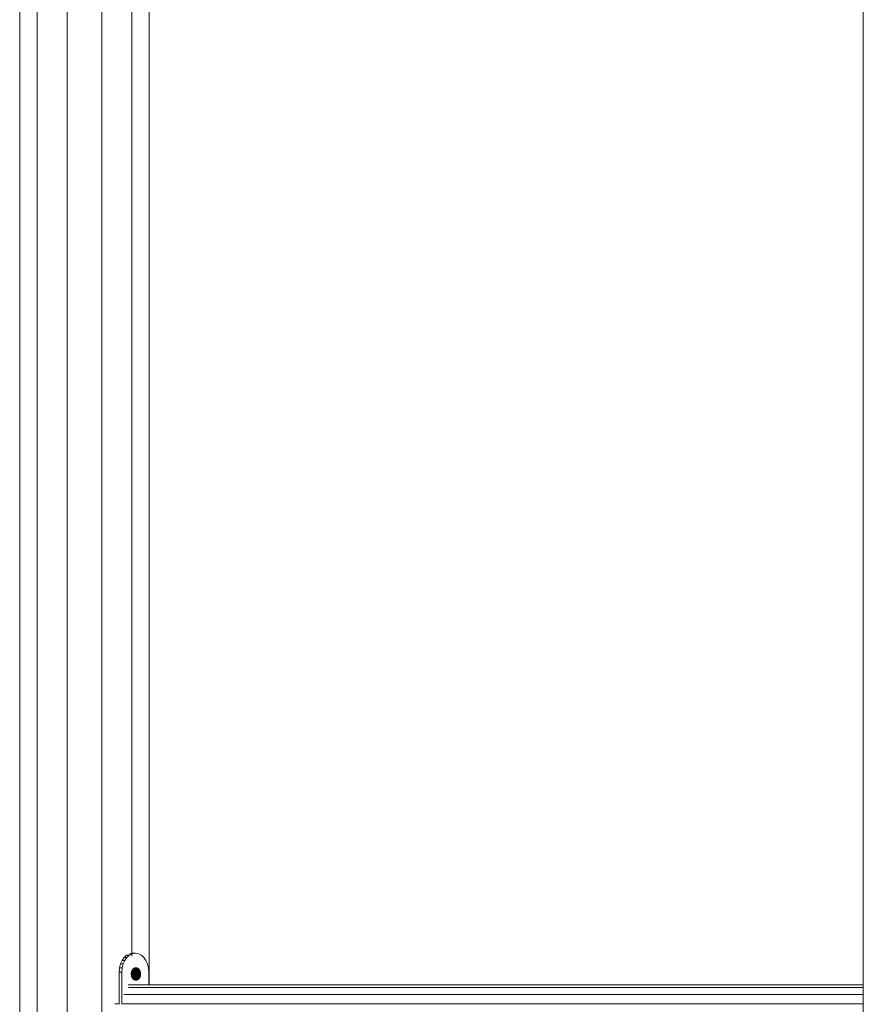
# Model space of a CAD drawing. Units: inches. Extents: x -2877 to 14460, y 7 to 12267.
# Drawn here: x 12821 to 13386, y 8578 to 9238 of the extents above; entities that cross this region are included whole.
import ezdxf

# ---------------------------------------------------------------- set-up
doc = ezdxf.new("R2010")
doc.units = ezdxf.units.IN
doc.header["$MEASUREMENT"] = 0
doc.layers.add('DEFAULT', color=7, linetype='Continuous', lineweight=9)

# ---------------------------------------------------------------- blocks, each defined once
blk = doc.blocks.new('9009_DWG-664377-West')
at = {"lineweight": 9}
for p, q in [((82352.63, 2322.56), (82352.63, -0.28)), ((81818.76, 2055.71), (81818.76, -0.35)), ((81798.59, 2039.73), (81798.59, -0.35)), ((81786.94, 2015.26), (81786.94, -0.35)), ((81842.06, 2008.83), (81842.06, -0.35)), ((81862.23, 575.09), (81862.23, 1988.27)), ((81873.88, 1979.51), (81873.88, 555.9)), ((81855.59, 572.37), (81856.98, 574.34)), ((81856.98, 574.34), (81858.65, 575.84)), ((81858.79, 574.34), (81856.98, 574.34)), ((81857.39, 572.37), (81858.79, 574.34)), ((81860.46, 575.84), (81858.65, 575.84)), ((81858.79, 574.34), (81860.46, 575.84)), ((81860.46, 575.84), (81862.35, 576.8)), ((81862.35, 576.8), (81860.55, 576.8)), ((81862.35, 576.8), (81864.41, 577.14)), ((81864.41, 577.14), (81862.61, 577.14)), ((81864.59, 577.14), (81862.79, 577.14)), ((81864.41, 577.14), (81864.59, 577.14)), ((81864.59, 577.14), (81866.66, 576.8)), ((81866.66, 576.8), (81868.55, 575.84)), ((81868.55, 575.84), (81870.22, 574.34)), ((81870.22, 574.34), (81871.62, 572.37)), ((81853.85, 567.32), (81854.52, 570)), ((81854.52, 570), (81855.59, 572.37)), ((81856.33, 570), (81854.52, 570)), ((81857.39, 572.37), (81855.59, 572.37)), ((81855.65, 567.32), (81856.33, 570)), ((81856.33, 570), (81857.39, 572.37)), ((81871.62, 572.37), (81872.68, 570)), ((81872.68, 570), (81873.36, 567.32)), ((81853.61, 564.41), (81853.85, 567.32)), ((81853.61, 543.2), (81853.61, 564.41)), ((81855.41, 564.41), (81853.61, 564.41)), ((81855.65, 567.32), (81853.85, 567.32)), ((81855.41, 564.41), (81855.65, 567.32)), ((81855.41, 564.41), (81855.41, 543.2)), ((81861.77, 563.23), (81861.78, 563.54)), ((81861.78, 562.92), (81861.77, 563.23)), ((81861.78, 563.54), (81861.8, 563.83)), ((81861.8, 562.62), (81861.78, 562.92)), ((81861.8, 563.83), (81861.84, 564.11)), ((81861.84, 562.35), (81861.8, 562.62)), ((81861.84, 564.11), (81861.89, 564.35)), ((81861.89, 562.11), (81861.84, 562.35)), ((81861.89, 564.35), (81862.03, 564.85)), ((81861.89, 562.11), (81862.03, 561.6)), ((81861.95, 563.23), (81862, 564.03)), ((81861.95, 563.23), (81862.12, 563.9)), ((81861.95, 563.23), (81862.17, 563.67)), ((81861.95, 563.23), (81862.2, 563.38)), ((81861.95, 563.23), (81862.2, 563.07)), ((81861.95, 563.23), (81862.17, 562.78)), ((81861.95, 563.23), (81862.12, 562.56)), ((81861.95, 563.23), (81862, 562.42)), ((81862, 564.03), (81862.25, 564.78)), ((81862, 564.03), (81862.12, 563.9)), ((81862.12, 562.56), (81862, 562.42)), ((81862, 562.42), (81862.17, 561.64)), ((81862.25, 564.78), (81862.02, 564.69)), ((81862.03, 564.85), (81862.12, 565.14)), ((81862.12, 561.32), (81862.03, 561.6)), ((81862.12, 565.14), (81862.22, 565.35)), ((81862.12, 563.9), (81862.39, 564.54)), ((81862.12, 563.9), (81862.45, 564.35)), ((81862.12, 563.9), (81862.17, 563.67)), ((81862.17, 562.78), (81862.12, 562.56)), ((81862.12, 562.56), (81862.39, 561.91)), ((81862.22, 561.1), (81862.12, 561.32)), ((81862.17, 563.67), (81862.5, 564.11)), ((81862.17, 563.67), (81862.54, 563.83)), ((81862.17, 563.67), (81862.2, 563.38)), ((81862.2, 563.07), (81862.17, 562.78)), ((81862.17, 562.78), (81862.5, 562.35)), ((81862.17, 562.78), (81862.45, 562.11)), ((81862.32, 561.76), (81862.17, 561.64)), ((81862.17, 561.64), (81862.44, 560.93)), ((81862.2, 563.38), (81862.56, 563.54)), ((81862.2, 563.38), (81862.2, 563.07)), ((81862.2, 563.38), (81862.57, 563.23)), ((81862.2, 563.07), (81862.56, 562.92)), ((81862.2, 563.07), (81862.54, 562.62)), ((81862.22, 565.35), (81862.52, 565.93)), ((81862.22, 561.1), (81862.52, 560.52)), ((81862.25, 564.78), (81862.44, 565.52)), ((81862.25, 564.78), (81862.55, 565.48)), ((81862.25, 564.78), (81862.66, 565.35)), ((81862.25, 564.78), (81862.39, 564.54)), ((81862.39, 561.91), (81862.32, 561.76)), ((81862.32, 561.76), (81862.66, 561.1)), ((81862.32, 561.76), (81862.55, 560.97)), ((81862.39, 564.54), (81862.76, 565.14)), ((81862.39, 564.54), (81862.45, 564.35)), ((81862.45, 562.11), (81862.39, 561.91)), ((81862.39, 561.91), (81862.76, 561.32)), ((81862.44, 565.52), (81862.8, 566.15)), ((81862.55, 565.48), (81862.44, 565.52)), ((81862.45, 564.35), (81862.85, 564.85)), ((81862.45, 564.35), (81862.5, 564.11)), ((81862.5, 562.35), (81862.45, 562.11)), ((81862.45, 562.11), (81862.85, 561.6)), ((81862.5, 564.11), (81862.92, 564.5)), ((81862.5, 564.11), (81862.54, 563.83)), ((81862.54, 562.62), (81862.5, 562.35)), ((81862.5, 562.35), (81862.92, 561.95)), ((81862.52, 565.93), (81862.92, 566.4)), ((81862.54, 563.83), (81862.98, 564.11)), ((81862.54, 563.83), (81862.56, 563.54)), ((81862.56, 562.92), (81862.54, 562.62)), ((81862.54, 562.62), (81862.98, 562.35)), ((81862.55, 565.48), (81862.95, 566.09)), ((81862.55, 565.48), (81862.66, 565.35)), ((81862.66, 561.1), (81862.55, 560.97)), ((81862.56, 563.54), (81863.01, 563.67)), ((81862.56, 563.54), (81862.57, 563.23)), ((81862.57, 563.23), (81862.56, 562.92)), ((81862.56, 562.92), (81863.01, 562.78)), ((81862.57, 563.23), (81863.02, 563.23)), ((81862.66, 565.35), (81863.09, 565.93)), ((81862.66, 565.35), (81862.76, 565.14)), ((81862.76, 561.32), (81862.66, 561.1)), ((81862.66, 561.1), (81863.09, 560.52)), ((81862.76, 565.14), (81863.21, 565.66)), ((81862.76, 565.14), (81862.85, 564.85)), ((81862.85, 561.6), (81862.76, 561.32)), ((81862.76, 561.32), (81863.21, 560.79)), ((81862.8, 566.15), (81863.25, 566.66)), ((81862.95, 566.09), (81862.8, 566.15)), ((81862.85, 564.85), (81863.32, 565.29)), ((81862.85, 564.85), (81862.92, 564.5)), ((81862.92, 561.95), (81862.85, 561.6)), ((81862.85, 561.6), (81863.32, 561.16)), ((81862.92, 566.4), (81863.08, 566.6)), ((81862.92, 564.5), (81863.42, 564.85)), ((81862.92, 564.5), (81862.98, 564.11)), ((81862.98, 562.35), (81862.92, 561.95)), ((81862.92, 561.95), (81863.42, 561.6)), ((81862.95, 566.09), (81863.42, 566.6)), ((81862.95, 566.09), (81863.09, 565.93)), ((81862.98, 564.11), (81863.48, 564.35)), ((81862.98, 564.11), (81863.01, 563.67)), ((81863.01, 562.78), (81862.98, 562.35)), ((81862.98, 562.35), (81863.48, 562.11)), ((81863.01, 563.67), (81863.53, 563.8)), ((81863.01, 563.67), (81863.02, 563.23)), ((81863.02, 563.23), (81863.01, 562.78)), ((81863.01, 562.78), (81863.53, 562.66)), ((81863.02, 563.23), (81863.54, 563.23)), ((81863.08, 566.6), (81863.57, 566.97)), ((81863.09, 565.93), (81863.58, 566.4)), ((81863.09, 565.93), (81863.21, 565.66)), ((81863.21, 565.66), (81863.73, 566.09)), ((81863.21, 565.66), (81863.32, 565.29)), ((81863.32, 561.16), (81863.21, 560.79)), ((81863.25, 566.66), (81863.75, 567.05)), ((81863.42, 566.6), (81863.25, 566.66)), ((81863.32, 565.29), (81863.86, 565.66)), ((81863.32, 565.29), (81863.42, 564.85)), ((81863.42, 561.6), (81863.32, 561.16)), ((81863.32, 561.16), (81863.86, 560.79)), ((81863.42, 566.6), (81863.94, 566.97)), ((81863.42, 566.6), (81863.58, 566.4)), ((81863.42, 564.85), (81863.97, 565.14)), ((81863.42, 564.85), (81863.48, 564.35)), ((81863.48, 562.11), (81863.42, 561.6)), ((81863.42, 561.6), (81863.97, 561.32)), ((81863.48, 564.35), (81864.05, 564.54)), ((81863.48, 564.35), (81863.53, 563.8)), ((81863.53, 562.66), (81863.48, 562.11)), ((81863.48, 562.11), (81864.05, 561.91)), ((81863.53, 563.8), (81864.1, 563.9)), ((81863.53, 563.8), (81863.54, 563.23)), ((81863.54, 563.23), (81863.53, 562.66)), ((81863.53, 562.66), (81864.1, 562.56)), ((81863.54, 563.23), (81864.11, 563.23)), ((81863.57, 566.97), (81864.1, 567.2)), ((81863.58, 566.4), (81864.12, 566.76)), ((81863.58, 566.4), (81863.73, 566.09)), ((81863.73, 566.09), (81864.29, 566.4)), ((81863.73, 566.09), (81863.86, 565.66)), ((81863.75, 567.05), (81864.3, 567.28)), ((81863.94, 566.97), (81863.75, 567.05)), ((81863.86, 565.66), (81864.43, 565.93)), ((81863.86, 565.66), (81863.97, 565.14)), ((81863.97, 561.32), (81863.86, 560.79)), ((81863.94, 566.97), (81864.5, 567.2)), ((81863.94, 566.97), (81864.12, 566.76)), ((81863.97, 565.14), (81864.55, 565.35)), ((81863.97, 565.14), (81864.05, 564.54)), ((81864.05, 561.91), (81863.97, 561.32)), ((81863.97, 561.32), (81864.55, 561.1)), ((81864.05, 564.54), (81864.64, 564.69)), ((81864.05, 564.54), (81864.1, 563.9)), ((81864.1, 562.56), (81864.05, 561.91)), ((81864.05, 561.91), (81864.64, 561.76)), ((81864.3, 567.28), (81864.1, 567.2)), ((81864.1, 563.9), (81864.7, 563.97)), ((81864.1, 563.9), (81864.11, 563.23)), ((81864.11, 563.23), (81864.1, 562.56)), ((81864.1, 562.56), (81864.7, 562.48)), ((81864.11, 563.23), (81864.71, 563.23)), ((81864.12, 566.76), (81864.69, 566.97)), ((81864.12, 566.76), (81864.29, 566.4)), ((81864.29, 566.4), (81864.87, 566.6)), ((81864.29, 566.4), (81864.43, 565.93)), ((81864.3, 567.28), (81864.87, 567.36)), ((81864.5, 567.2), (81864.3, 567.28)), ((81864.43, 565.93), (81865.02, 566.09)), ((81864.43, 565.93), (81864.55, 565.35)), ((81864.55, 561.1), (81864.43, 560.52)), ((81864.5, 567.2), (81865.08, 567.28)), ((81864.5, 567.2), (81864.69, 566.97)), ((81864.55, 565.35), (81865.15, 565.48)), ((81864.55, 565.35), (81864.64, 564.69)), ((81864.64, 561.76), (81864.55, 561.1)), ((81864.55, 561.1), (81865.15, 560.97)), ((81864.64, 564.69), (81865.24, 564.78)), ((81864.64, 564.69), (81864.7, 563.97)), ((81864.7, 562.48), (81864.64, 561.76)), ((81864.64, 561.76), (81865.24, 561.67)), ((81864.69, 566.97), (81865.27, 567.05)), ((81864.69, 566.97), (81864.87, 566.6)), ((81864.7, 563.97), (81865.3, 564.02)), ((81864.7, 563.97), (81864.71, 563.23)), ((81864.71, 563.23), (81864.7, 562.48)), ((81864.7, 562.48), (81865.3, 562.44)), ((81864.71, 563.23), (81865.32, 563.23)), ((81864.87, 567.36), (81865.44, 567.28)), ((81865.08, 567.28), (81864.87, 567.36)), ((81864.87, 566.6), (81865.45, 566.66)), ((81864.87, 566.6), (81865.02, 566.09)), ((81865.02, 566.09), (81865.61, 566.15)), ((81865.02, 566.09), (81865.15, 565.48)), ((81865.08, 567.28), (81865.27, 567.05)), ((81865.08, 567.28), (81865.64, 567.2)), ((81865.15, 565.48), (81865.74, 565.52)), ((81865.15, 565.48), (81865.24, 564.78)), ((81865.24, 561.67), (81865.15, 560.97)), ((81865.24, 564.78), (81865.83, 564.81)), ((81865.24, 564.78), (81865.3, 564.02)), ((81865.3, 562.44), (81865.24, 561.67)), ((81865.24, 561.67), (81865.83, 561.64)), ((81865.27, 567.05), (81865.45, 566.66)), ((81865.27, 567.05), (81865.83, 566.97)), ((81865.3, 564.02), (81865.89, 564.03)), ((81865.3, 564.02), (81865.32, 563.23)), ((81865.32, 563.23), (81865.3, 562.44)), ((81865.3, 562.44), (81865.89, 562.42)), ((81865.32, 563.23), (81865.91, 563.23)), ((81865.64, 567.2), (81865.44, 567.28)), ((81865.44, 567.28), (81865.99, 567.05)), ((81865.45, 566.66), (81865.61, 566.15)), ((81865.45, 566.66), (81866.01, 566.6)), ((81865.61, 566.15), (81865.74, 565.52)), ((81865.61, 566.15), (81866.16, 566.09)), ((81865.64, 567.2), (81866.18, 566.97)), ((81865.64, 567.2), (81865.83, 566.97)), ((81865.74, 565.52), (81865.83, 564.81)), ((81865.74, 565.52), (81866.29, 565.48)), ((81865.83, 561.64), (81865.74, 560.93)), ((81865.83, 566.97), (81866.01, 566.6)), ((81865.83, 566.97), (81866.36, 566.76)), ((81865.83, 564.81), (81865.89, 564.03)), ((81865.83, 564.81), (81866.39, 564.78)), ((81865.89, 562.42), (81865.83, 561.64)), ((81865.83, 561.64), (81866.39, 561.67)), ((81865.89, 564.03), (81865.91, 563.23)), ((81865.89, 564.03), (81866.44, 564.02)), ((81865.91, 563.23), (81865.89, 562.42)), ((81865.89, 562.42), (81866.44, 562.44)), ((81865.91, 563.23), (81866.46, 563.23)), ((81866.18, 566.97), (81865.99, 567.05)), ((81865.99, 567.05), (81866.5, 566.66)), ((81866.01, 566.6), (81866.16, 566.09)), ((81866.01, 566.6), (81866.53, 566.4)), ((81866.16, 566.09), (81866.29, 565.48)), ((81866.16, 566.09), (81866.67, 565.93)), ((81866.18, 566.97), (81866.67, 566.6)), ((81866.18, 566.97), (81866.36, 566.76)), ((81866.29, 565.48), (81866.39, 564.78)), ((81866.29, 565.48), (81866.79, 565.35)), ((81866.39, 561.67), (81866.29, 560.97)), ((81866.29, 560.97), (81866.79, 561.1)), ((81866.36, 566.76), (81866.53, 566.4)), ((81866.36, 566.76), (81866.83, 566.4)), ((81866.39, 564.78), (81866.44, 564.02)), ((81866.39, 564.78), (81866.88, 564.69)), ((81866.44, 562.44), (81866.39, 561.67)), ((81866.39, 561.67), (81866.88, 561.76)), ((81866.44, 564.02), (81866.46, 563.23)), ((81866.44, 564.02), (81866.93, 563.97)), ((81866.46, 563.23), (81866.44, 562.44)), ((81866.44, 562.44), (81866.93, 562.48)), ((81866.46, 563.23), (81866.95, 563.23)), ((81866.67, 566.6), (81866.5, 566.66)), ((81866.5, 566.66), (81866.94, 566.15)), ((81866.53, 566.4), (81866.67, 565.93)), ((81866.53, 566.4), (81866.98, 566.09)), ((81866.67, 566.6), (81866.83, 566.4)), ((81866.67, 566.6), (81867.22, 565.93)), ((81866.67, 566.6), (81867.08, 566.09)), ((81866.67, 565.93), (81866.79, 565.35)), ((81866.67, 565.93), (81867.11, 565.66)), ((81866.79, 561.1), (81866.67, 560.52)), ((81866.79, 565.35), (81866.88, 564.69)), ((81866.79, 565.35), (81867.22, 565.14)), ((81866.88, 561.76), (81866.79, 561.1)), ((81866.79, 561.1), (81867.22, 561.32)), ((81866.83, 566.4), (81867.22, 565.93)), ((81866.83, 566.4), (81866.98, 566.09)), ((81866.88, 564.69), (81866.93, 563.97)), ((81866.88, 564.69), (81867.3, 564.54)), ((81866.93, 562.48), (81866.88, 561.76)), ((81866.88, 561.76), (81867.3, 561.91)), ((81866.93, 563.97), (81866.95, 563.23)), ((81866.93, 563.97), (81867.35, 563.9)), ((81866.95, 563.23), (81866.93, 562.48)), ((81866.93, 562.48), (81867.35, 562.56)), ((81867.08, 566.09), (81866.94, 566.15)), ((81866.94, 566.15), (81867.3, 565.52)), ((81866.95, 563.23), (81867.36, 563.23)), ((81866.98, 566.09), (81867.11, 565.66)), ((81866.98, 566.09), (81867.35, 565.66)), ((81867.08, 566.09), (81867.22, 565.93)), ((81867.08, 566.09), (81867.42, 565.48)), ((81867.11, 565.66), (81867.22, 565.14)), ((81867.11, 565.66), (81867.46, 565.29)), ((81867.22, 561.32), (81867.11, 560.79)), ((81867.11, 560.79), (81867.46, 561.16)), ((81867.22, 565.93), (81867.53, 565.35)), ((81867.22, 565.93), (81867.35, 565.66)), ((81867.22, 565.14), (81867.3, 564.54)), ((81867.22, 565.14), (81867.55, 564.85)), ((81867.3, 561.91), (81867.22, 561.32)), ((81867.22, 561.32), (81867.55, 561.6)), ((81867.22, 560.52), (81867.53, 561.1)), ((81867.42, 565.48), (81867.3, 565.52)), ((81867.3, 565.52), (81867.65, 564.78)), ((81867.3, 564.54), (81867.35, 563.9)), ((81867.3, 564.54), (81867.62, 564.35)), ((81867.35, 562.56), (81867.3, 561.91)), ((81867.3, 561.91), (81867.62, 562.11)), ((81867.3, 560.93), (81867.57, 561.64)), ((81867.35, 565.66), (81867.46, 565.29)), ((81867.35, 565.66), (81867.63, 565.14)), ((81867.35, 563.9), (81867.36, 563.23)), ((81867.35, 563.9), (81867.66, 563.8)), ((81867.36, 563.23), (81867.35, 562.56)), ((81867.35, 562.56), (81867.66, 562.66)), ((81867.35, 560.79), (81867.63, 561.32)), ((81867.46, 561.16), (81867.35, 560.79)), ((81867.36, 563.23), (81867.68, 563.23)), ((81867.42, 565.48), (81867.53, 565.35)), ((81867.42, 565.48), (81867.65, 564.78)), ((81867.65, 564.78), (81867.42, 564.69)), ((81867.42, 560.97), (81867.73, 561.76)), ((81867.53, 561.1), (81867.42, 560.97)), ((81867.46, 565.29), (81867.55, 564.85)), ((81867.46, 565.29), (81867.71, 564.85)), ((81867.55, 561.6), (81867.46, 561.16)), ((81867.46, 561.16), (81867.71, 561.6)), ((81867.53, 565.35), (81867.63, 565.14)), ((81867.53, 565.35), (81867.65, 564.78)), ((81867.53, 561.1), (81867.73, 561.76)), ((81867.63, 561.32), (81867.53, 561.1)), ((81867.55, 564.85), (81867.62, 564.35)), ((81867.55, 564.85), (81867.78, 564.5)), ((81867.62, 562.11), (81867.55, 561.6)), ((81867.55, 561.6), (81867.78, 561.95)), ((81867.57, 561.64), (81867.82, 562.48)), ((81867.73, 561.76), (81867.57, 561.64)), ((81867.62, 564.35), (81867.66, 563.8)), ((81867.62, 564.35), (81867.84, 564.11)), ((81867.66, 562.66), (81867.62, 562.11)), ((81867.62, 562.11), (81867.84, 562.35)), ((81867.63, 565.14), (81867.71, 564.85)), ((81867.63, 565.14), (81867.8, 564.54)), ((81867.63, 561.32), (81867.8, 561.91)), ((81867.71, 561.6), (81867.63, 561.32)), ((81867.65, 564.78), (81867.66, 563.97)), ((81867.65, 564.78), (81867.8, 564.54)), ((81867.78, 564.02), (81867.66, 563.97)), ((81867.66, 563.97), (81867.8, 563.23)), ((81867.66, 563.8), (81867.68, 563.23)), ((81867.66, 563.8), (81867.87, 563.67)), ((81867.68, 563.23), (81867.66, 562.66)), ((81867.66, 562.66), (81867.87, 562.78)), ((81867.68, 563.23), (81867.88, 563.23)), ((81867.7, 562.44), (81867.8, 563.23)), ((81867.82, 562.48), (81867.7, 562.44)), ((81867.71, 564.85), (81867.86, 564.35)), ((81867.71, 564.85), (81867.78, 564.5)), ((81867.71, 561.6), (81867.86, 562.11)), ((81867.78, 561.95), (81867.71, 561.6)), ((81867.73, 561.76), (81867.82, 562.48)), ((81867.8, 561.91), (81867.73, 561.76)), ((81867.8, 564.54), (81867.78, 564.02)), ((81867.78, 564.5), (81867.84, 564.11)), ((81867.78, 564.5), (81867.91, 564.11)), ((81867.78, 564.02), (81867.88, 563.8)), ((81867.78, 564.02), (81867.8, 563.23)), ((81867.84, 562.35), (81867.78, 561.95)), ((81867.78, 561.95), (81867.91, 562.35)), ((81867.8, 564.54), (81867.86, 564.35)), ((81867.88, 563.8), (81867.8, 563.23)), ((81867.93, 563.54), (81867.8, 563.23)), ((81867.94, 563.23), (81867.8, 563.23)), ((81867.93, 562.92), (81867.8, 563.23)), ((81867.88, 562.66), (81867.8, 563.23)), ((81867.82, 562.48), (81867.8, 563.23)), ((81867.8, 561.91), (81867.88, 562.66)), ((81867.86, 562.11), (81867.8, 561.91)), ((81867.88, 562.66), (81867.82, 562.48)), ((81867.84, 564.11), (81867.87, 563.67)), ((81867.84, 564.11), (81867.94, 563.83)), ((81867.87, 562.78), (81867.84, 562.35)), ((81867.84, 562.35), (81867.94, 562.62)), ((81867.86, 564.35), (81867.91, 564.11)), ((81867.86, 564.35), (81867.88, 563.8)), ((81867.86, 562.11), (81867.88, 562.66)), ((81867.91, 562.35), (81867.86, 562.11)), ((81867.87, 563.67), (81867.88, 563.23)), ((81867.87, 563.67), (81867.96, 563.54)), ((81867.88, 563.23), (81867.87, 562.78)), ((81867.87, 562.78), (81867.96, 562.92)), ((81867.91, 564.11), (81867.88, 563.8)), ((81867.88, 563.8), (81867.93, 563.54)), ((81867.88, 563.23), (81867.97, 563.23)), ((81867.93, 562.92), (81867.88, 562.66)), ((81867.91, 564.11), (81867.94, 563.83)), ((81867.91, 562.35), (81867.93, 562.92)), ((81867.94, 562.62), (81867.91, 562.35)), ((81867.94, 563.83), (81867.93, 563.54)), ((81867.96, 563.54), (81867.93, 563.54)), ((81867.93, 563.54), (81867.94, 563.23)), ((81867.94, 563.23), (81867.93, 562.92)), ((81867.94, 562.62), (81867.93, 562.92)), ((81867.94, 563.83), (81867.96, 563.54)), ((81867.96, 562.92), (81867.94, 563.23)), ((81867.97, 563.23), (81867.94, 563.23)), ((81867.96, 562.92), (81867.94, 562.62)), ((81867.96, 563.54), (81867.97, 563.23)), ((81867.97, 563.23), (81867.96, 562.92)), ((81873.36, 567.32), (81873.59, 564.41)), ((81873.59, 564.41), (81873.59, 555.9)), ((81859.77, 555.9), (82352.63, 555.9)), ((81862.55, 560.97), (81862.44, 560.93)), ((81862.44, 560.93), (81862.8, 560.3)), ((81862.52, 560.52), (81862.92, 560.05)), ((81862.55, 560.97), (81862.95, 560.36)), ((81862.95, 560.36), (81862.8, 560.3)), ((81862.8, 560.3), (81863.25, 559.79)), ((81863.08, 559.85), (81862.92, 560.05)), ((81863.09, 560.52), (81862.95, 560.36)), ((81862.95, 560.36), (81863.42, 559.85)), ((81863.08, 559.85), (81863.57, 559.48)), ((81863.21, 560.79), (81863.09, 560.52)), ((81863.09, 560.52), (81863.58, 560.05)), ((81863.21, 560.79), (81863.73, 560.37)), ((81863.42, 559.85), (81863.25, 559.79)), ((81863.25, 559.79), (81863.75, 559.41)), ((81863.58, 560.05), (81863.42, 559.85)), ((81863.42, 559.85), (81863.94, 559.48)), ((81863.57, 559.48), (81864.1, 559.25)), ((81863.73, 560.37), (81863.58, 560.05)), ((81863.58, 560.05), (81864.12, 559.7)), ((81863.86, 560.79), (81863.73, 560.37)), ((81863.73, 560.37), (81864.29, 560.05)), ((81863.94, 559.48), (81863.75, 559.41)), ((81863.75, 559.41), (81864.3, 559.17)), ((81863.86, 560.79), (81864.43, 560.52)), ((81864.12, 559.7), (81863.94, 559.48)), ((81863.94, 559.48), (81864.5, 559.25)), ((81864.3, 559.17), (81864.1, 559.25)), ((81864.29, 560.05), (81864.12, 559.7)), ((81864.12, 559.7), (81864.69, 559.48)), ((81864.43, 560.52), (81864.29, 560.05)), ((81864.29, 560.05), (81864.87, 559.85)), ((81864.5, 559.25), (81864.3, 559.17)), ((81864.3, 559.17), (81864.87, 559.09)), ((81864.43, 560.52), (81865.02, 560.36)), ((81864.69, 559.48), (81864.5, 559.25)), ((81864.5, 559.25), (81865.08, 559.17)), ((81864.87, 559.85), (81864.69, 559.48)), ((81864.69, 559.48), (81865.27, 559.41)), ((81865.02, 560.36), (81864.87, 559.85)), ((81864.87, 559.85), (81865.45, 559.79)), ((81864.87, 559.09), (81865.44, 559.17)), ((81865.08, 559.17), (81864.87, 559.09)), ((81865.15, 560.97), (81865.02, 560.36)), ((81865.02, 560.36), (81865.61, 560.3)), ((81865.27, 559.41), (81865.08, 559.17)), ((81865.08, 559.17), (81865.64, 559.25)), ((81865.15, 560.97), (81865.74, 560.93)), ((81865.45, 559.79), (81865.27, 559.41)), ((81865.27, 559.41), (81865.83, 559.48)), ((81865.44, 559.17), (81865.99, 559.41)), ((81865.64, 559.25), (81865.44, 559.17)), ((81865.61, 560.3), (81865.45, 559.79)), ((81865.45, 559.79), (81866.01, 559.85)), ((81865.74, 560.93), (81865.61, 560.3)), ((81865.61, 560.3), (81866.16, 560.36)), ((81865.64, 559.25), (81866.18, 559.48)), ((81865.83, 559.48), (81865.64, 559.25)), ((81865.74, 560.93), (81866.29, 560.97)), ((81866.01, 559.85), (81865.83, 559.48)), ((81865.83, 559.48), (81866.36, 559.7)), ((81865.99, 559.41), (81866.5, 559.79)), ((81866.18, 559.48), (81865.99, 559.41)), ((81866.16, 560.36), (81866.01, 559.85)), ((81866.01, 559.85), (81866.53, 560.05)), ((81866.29, 560.97), (81866.16, 560.36)), ((81866.16, 560.36), (81866.67, 560.52)), ((81866.18, 559.48), (81866.67, 559.85)), ((81866.36, 559.7), (81866.18, 559.48)), ((81866.53, 560.05), (81866.36, 559.7)), ((81866.36, 559.7), (81866.83, 560.05)), ((81866.5, 559.79), (81866.94, 560.3)), ((81866.67, 559.85), (81866.5, 559.79)), ((81866.67, 560.52), (81866.53, 560.05)), ((81866.53, 560.05), (81866.98, 560.37)), ((81866.67, 560.52), (81867.11, 560.79)), ((81866.67, 559.85), (81867.08, 560.36)), ((81866.83, 560.05), (81866.67, 559.85)), ((81866.83, 560.05), (81867.22, 560.52)), ((81866.98, 560.37), (81866.83, 560.05)), ((81866.94, 560.3), (81867.3, 560.93)), ((81867.08, 560.36), (81866.94, 560.3)), ((81867.11, 560.79), (81866.98, 560.37)), ((81866.98, 560.37), (81867.35, 560.79)), ((81867.08, 560.36), (81867.42, 560.97)), ((81867.22, 560.52), (81867.08, 560.36)), ((81867.35, 560.79), (81867.22, 560.52)), ((81867.42, 560.97), (81867.3, 560.93)), ((81856.72, 549.55), (82352.63, 549.55)), ((81860.01, 554.2), (82352.63, 554.2)), ((81850.79, 543.2), (81853.61, 543.2)), ((81855.52, 543.2), (82352.63, 543.2))]:
    blk.add_line(p, q, dxfattribs=at)

msp = doc.modelspace()

# ---------------------------------------------------------------- block references
at = {"layer": 'DEFAULT'}
msp.add_blockref('9009_DWG-664377-West', (-68966.41, 8035.54), dxfattribs=at)

doc.saveas('drawing.dxf')
